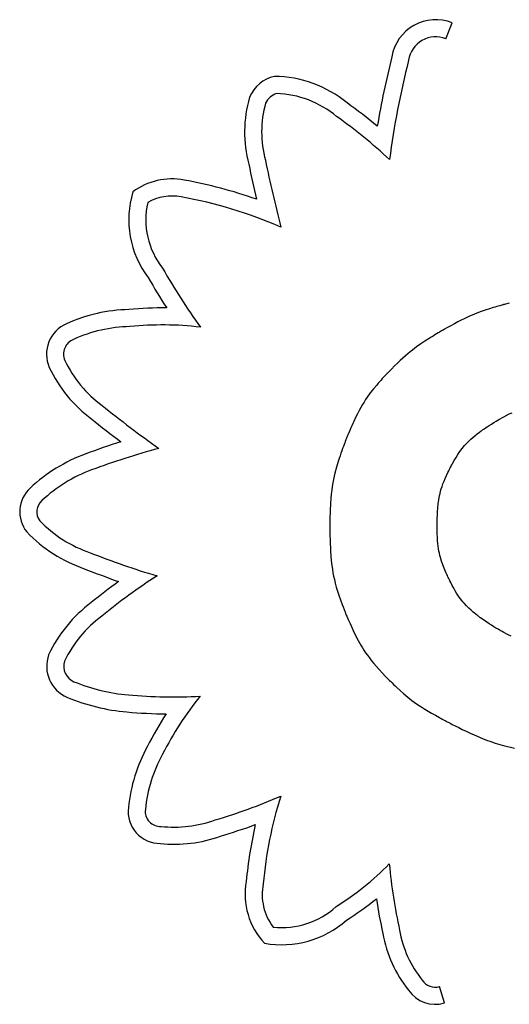
# Model space of a CAD drawing. Units: millimetres. Extents: x 4939 to 4948.4, y 4029.3 to 4042.1.
# Drawn here: x 4942.7 to 4942.7, y 4035.9 to 4036 of the extents above; entities that cross this region are included whole.
import ezdxf

# ---------------------------------------------------------------- set-up
doc = ezdxf.new("R2010")
doc.units = ezdxf.units.MM

msp = doc.modelspace()

# ---------------------------------------------------------------- linework, layer by layer
for p, q in [((4942.701865561716, 4035.99158571919), (4942.702515454068, 4035.993210569931)), ((4942.705905011705, 4035.963765498174), (4942.705473453656, 4035.963617119876)), ((4942.706327479425, 4035.963901734568), (4942.705905011706, 4035.963765498175)), ((4942.706726069169, 4035.964023715526), (4942.706327479425, 4035.963901734568)), ((4942.706911255258, 4035.964078476238), (4942.706726069169, 4035.964023715526)), ((4942.707084286403, 4035.964128612316), (4942.706911255259, 4035.964078476238)), ((4942.707243100786, 4035.964173770168), (4942.707084286403, 4035.964128612316)), ((4942.707385636591, 4035.964213596204), (4942.707243100786, 4035.964173770168)), ((4942.707509832002, 4035.96424773683), (4942.707385636591, 4035.964213596203)), ((4942.707613625201, 4035.964275838458), (4942.707509832002, 4035.964247736831)), ((4942.707694954371, 4035.964297547493), (4942.707613625201, 4035.964275838458)), ((4942.707751757695, 4035.964312510345), (4942.707694954371, 4035.964297547493)), ((4942.707781973357, 4035.964320373421), (4942.707751757694, 4035.964312510344)), ((4942.707786466497, 4035.964321532047), (4942.707781973358, 4035.964320373421)), ((4942.707789454403, 4035.964322301779), (4942.707786466497, 4035.964321532047)), ((4942.707815867055, 4035.96432909823), (4942.707789454404, 4035.964322301779)), ((4942.7078683418, 4035.964342556762), (4942.707815867054, 4035.96432909823)), ((4942.707971903465, 4035.964368940966), (4942.7078683418, 4035.964342556762)), ((4942.708368248925, 4035.964467566452), (4942.707971903465, 4035.964368940966)), ((4942.70373395584, 4035.962877258972), (4942.703426349341, 4035.962724176105)), ((4942.704022268146, 4035.963015581201), (4942.703733955841, 4035.962877258973)), ((4942.704293545004, 4035.963140599553), (4942.704022268146, 4035.963015581201)), ((4942.704550045158, 4035.963253770792), (4942.704293545004, 4035.963140599553)), ((4942.704794027355, 4035.963356551681), (4942.704550045158, 4035.963253770793)), ((4942.70502775034, 4035.963450398983), (4942.704794027355, 4035.963356551681)), ((4942.705473453656, 4035.963617119875), (4942.70502775034, 4035.963450398982)), ((4942.701632328667, 4035.961750696195), (4942.701576342674, 4035.961718713021)), ((4942.701742791847, 4035.961813580841), (4942.701632328667, 4035.961750696195)), ((4942.701957806508, 4035.96193510299), (4942.701742791847, 4035.961813580842)), ((4942.702365177233, 4035.962161796042), (4942.701957806508, 4035.96193510299)), ((4942.702744218784, 4035.962367901403), (4942.702365177233, 4035.962161796042)), ((4942.703097189905, 4035.962554875836), (4942.702744218784, 4035.962367901403)), ((4942.703426349342, 4035.962724176105), (4942.703097189905, 4035.962554875836)), ((4942.700151453532, 4035.960857011094), (4942.6997287227, 4035.960585126709)), ((4942.70035548758, 4035.960985240577), (4942.700151453532, 4035.960857011094)), ((4942.700551517319, 4035.961106819384), (4942.700355487579, 4035.960985240577)), ((4942.700737205203, 4035.961220615862), (4942.700551517319, 4035.961106819384)), ((4942.700910213686, 4035.961325498357), (4942.700737205203, 4035.961220615862)), ((4942.701068205221, 4035.961420335217), (4942.700910213686, 4035.961325498357)), ((4942.701208842262, 4035.961503994788), (4942.701068205221, 4035.961420335217)), ((4942.70132978726, 4035.96157534542), (4942.701208842262, 4035.961503994789)), ((4942.70142870267, 4035.961633255455), (4942.70132978726, 4035.961575345419)), ((4942.701503250947, 4035.961676593244), (4942.701428702671, 4035.961633255455)), ((4942.701551094542, 4035.961704227133), (4942.701503250947, 4035.961676593244)), ((4942.701569895909, 4035.961715025469), (4942.701551094542, 4035.961704227133)), ((4942.701570053342, 4035.96171511554), (4942.701569895909, 4035.961715025469)), ((4942.701570085915, 4035.961715134169), (4942.701570053342, 4035.96171511554)), ((4942.701576342674, 4035.961718713021), (4942.701570085915, 4035.961715134169)), ((4942.698656292931, 4035.959837776727), (4942.69843373744, 4035.95966701566)), ((4942.698874010121, 4035.959998852672), (4942.698656292931, 4035.959837776727)), ((4942.699301557609, 4035.960299855616), (4942.69887401012, 4035.959998852671)), ((4942.699728722699, 4035.960585126709), (4942.699301557609, 4035.960299855615)), ((4942.697461992344, 4035.958847588087), (4942.697190390263, 4035.958598752343)), ((4942.697720471097, 4035.959076855686), (4942.697461992345, 4035.958847588087)), ((4942.697967483527, 4035.959288531744), (4942.697720471097, 4035.959076855685)), ((4942.698204686641, 4035.959484592868), (4942.697967483528, 4035.959288531744)), ((4942.69843373744, 4035.95966701566), (4942.698204686641, 4035.959484592868)), ((4942.696280274002, 4035.957715070198), (4942.695939608558, 4035.957368195829)), ((4942.696601188097, 4035.958034470004), (4942.696280274002, 4035.957715070198)), ((4942.696904007849, 4035.958328371851), (4942.696601188097, 4035.958034470004)), ((4942.697190390263, 4035.958598752344), (4942.696904007849, 4035.958328371851)), ((4942.695356586717, 4035.956743553225), (4942.695225574337, 4035.956596952917)), ((4942.695475250341, 4035.956874560346), (4942.695356586717, 4035.956743553225)), ((4942.69557963767, 4035.956988394218), (4942.695475250341, 4035.956874560346)), ((4942.695667821163, 4035.957083474779), (4942.695579637669, 4035.956988394218)), ((4942.69573787328, 4035.957158221969), (4942.695667821163, 4035.957083474779)), ((4942.695787866483, 4035.957211055726), (4942.69573787328, 4035.957158221969)), ((4942.69581587323, 4035.957240395988), (4942.695787866483, 4035.957211055726)), ((4942.695821029326, 4035.95724576229), (4942.69581587323, 4035.957240395988)), ((4942.695821355975, 4035.957246101284), (4942.695821029326, 4035.95724576229)), ((4942.695828838097, 4035.957253850693), (4942.695821355975, 4035.957246101284)), ((4942.695851161869, 4035.957276952703), (4942.695828838096, 4035.957253850693)), ((4942.695939608558, 4035.957368195828), (4942.695851161869, 4035.957276952702)), ((4942.694452745014, 4035.955685355701), (4942.694124593322, 4035.955266797594)), ((4942.694777720068, 4035.956079393477), (4942.694452745014, 4035.955685355701)), ((4942.694934213474, 4035.956263292981), (4942.694777720068, 4035.956079393477)), ((4942.695084140743, 4035.956436339482), (4942.694934213474, 4035.956263292981)), ((4942.695225574337, 4035.956596952916), (4942.695084140743, 4035.956436339481)), ((4942.693801729271, 4035.954825078406), (4942.693640508817, 4035.954588795729)), ((4942.694124593322, 4035.955266797594), (4942.693801729271, 4035.954825078406)), ((4942.693145905637, 4035.953780585486), (4942.692974116164, 4035.953467597479)), ((4942.693313579342, 4035.954069688426), (4942.693145905637, 4035.953780585486)), ((4942.693478119621, 4035.954338045455), (4942.693313579342, 4035.954069688426)), ((4942.693640508817, 4035.954588795729), (4942.693478119621, 4035.954338045454)), ((4942.692614260547, 4035.952757409637), (4942.69242422972, 4035.952353931488)), ((4942.692797228581, 4035.953127585248), (4942.692614260547, 4035.952757409636)), ((4942.692974116164, 4035.953467597479), (4942.692797228581, 4035.953127585248)), ((4942.707284865516, 4035.952533770098), (4942.707820380007, 4035.95283574505)), ((4942.707820380007, 4035.952835745049), (4942.70836702819, 4035.953116089464)), ((4942.708367028191, 4035.953116089465), (4942.708646884112, 4035.953245259534)), ((4942.692123791868, 4035.951679405103), (4942.692019050316, 4035.951434510953)), ((4942.692226153757, 4035.951914011646), (4942.692123791868, 4035.951679405104)), ((4942.692326258777, 4035.952138722977), (4942.692226153757, 4035.951914011646)), ((4942.69242422972, 4035.952353931488), (4942.692326258777, 4035.952138722976)), ((4942.705769164234, 4035.951571515193), (4942.705930898236, 4035.951680960627)), ((4942.705930898236, 4035.951680960627), (4942.706115197661, 4035.951803705195)), ((4942.706115197661, 4035.951803705196), (4942.706319482206, 4035.951937373327)), ((4942.706319482206, 4035.951937373327), (4942.706541171567, 4035.952079589453)), ((4942.706541171567, 4035.952079589453), (4942.70677768544, 4035.952227978004)), ((4942.706777685441, 4035.952227978004), (4942.707026443525, 4035.952380163409)), ((4942.707026443525, 4035.952380163409), (4942.707284865516, 4035.952533770098)), ((4942.691689319762, 4035.950634178915), (4942.691631942227, 4035.950490701326)), ((4942.691801937057, 4035.950912290254), (4942.691689319762, 4035.950634178916)), ((4942.69191180631, 4035.951178936802), (4942.691801937056, 4035.950912290254)), ((4942.692019050316, 4035.951434510953), (4942.69191180631, 4035.951178936802)), ((4942.70442589201, 4035.950526970015), (4942.704623592779, 4035.950700370001)), ((4942.704623592779, 4035.950700370001), (4942.704838993391, 4035.950880097595)), ((4942.704838993391, 4035.950880097595), (4942.705073547537, 4035.951066966813)), ((4942.705073547538, 4035.951066966813), (4942.705328708909, 4035.951261791669)), ((4942.705328708909, 4035.951261791668), (4942.705362125427, 4035.951286744698)), ((4942.705362125427, 4035.951286744698), (4942.705378963837, 4035.951299273095)), ((4942.705378963837, 4035.951299273094), (4942.70538837063, 4035.951306258779)), ((4942.70538837063, 4035.95130625878), (4942.705389792715, 4035.951307282493)), ((4942.705389792714, 4035.951307282493), (4942.705399488521, 4035.951314236197)), ((4942.705399488521, 4035.951314236197), (4942.705418051061, 4035.951327484146)), ((4942.705418051061, 4035.951327484146), (4942.705445157799, 4035.951346729395)), ((4942.705445157799, 4035.951346729395), (4942.705480486195, 4035.951371674998)), ((4942.705480486195, 4035.951371674998), (4942.705523713713, 4035.951402024008)), ((4942.705523713712, 4035.951402024007), (4942.705632575959, 4035.951477744463)), ((4942.705632575959, 4035.951477744464), (4942.705769164235, 4035.951571515194)), ((4942.691367301533, 4035.949794134146), (4942.691290094759, 4035.949581739106)), ((4942.691437115598, 4035.949982779676), (4942.691367301533, 4035.949794134146)), ((4942.691498103426, 4035.950144927296), (4942.691437115598, 4035.949982779677)), ((4942.691548831491, 4035.950277828602), (4942.691498103426, 4035.950144927296)), ((4942.691587866263, 4035.950378735194), (4942.691548831491, 4035.950277828602)), ((4942.691602550687, 4035.950416331596), (4942.691587866263, 4035.950378735194)), ((4942.691613774216, 4035.95044489867), (4942.691602550687, 4035.950416331596)), ((4942.691621357658, 4035.950464092864), (4942.691613774216, 4035.95044489867)), ((4942.691625121822, 4035.950473570628), (4942.691621357658, 4035.950464092864)), ((4942.691625445102, 4035.950474381617), (4942.691625121822, 4035.950473570628)), ((4942.691625512152, 4035.950474549653), (4942.691625445102, 4035.950474381617)), ((4942.691631942227, 4035.950490701326), (4942.691625512152, 4035.950474549653)), ((4942.70352997737, 4035.949573865024), (4942.703783013533, 4035.949880365849)), ((4942.703783013533, 4035.949880365849), (4942.703924451846, 4035.950036595554)), ((4942.703924451846, 4035.950036595555), (4942.704077775236, 4035.950195896807)), ((4942.704077775235, 4035.950195896806), (4942.704244437393, 4035.950359083622)), ((4942.704244437394, 4035.950359083622), (4942.70442589201, 4035.950526970015)), ((4942.691028453459, 4035.948829540939), (4942.690936011124, 4035.948549631874)), ((4942.691119237194, 4035.949096694101), (4942.691028453459, 4035.94882954094)), ((4942.691206928804, 4035.949348342957), (4942.691119237194, 4035.949096694101)), ((4942.691290094759, 4035.949581739105), (4942.691206928804, 4035.949348342956)), ((4942.702725939952, 4035.948337004043), (4942.702907857099, 4035.948647057557)), ((4942.702907857099, 4035.948647057557), (4942.70310256353, 4035.948961905284)), ((4942.70310256353, 4035.948961905284), (4942.703307037214, 4035.949269882209)), ((4942.703307037214, 4035.949269882209), (4942.70352997737, 4035.949573865024)), ((4942.690663067803, 4035.94766085327), (4942.690497561124, 4035.947046616594)), ((4942.690843343718, 4035.948259715306), (4942.690663067803, 4035.947660853269)), ((4942.690936011124, 4035.948549631874), (4942.690843343718, 4035.948259715306)), ((4942.702316447619, 4035.947588613216), (4942.702366162434, 4035.947683254102)), ((4942.702366162434, 4035.947683254102), (4942.702424282869, 4035.94779248143)), ((4942.702424282869, 4035.94779248143), (4942.702490064882, 4035.947914382643)), ((4942.702490064881, 4035.947914382642), (4942.702562764428, 4035.948047045186)), ((4942.702562764428, 4035.948047045186), (4942.702725939952, 4035.948337004043)), ((4942.690421630853, 4035.946728115602), (4942.690350627854, 4035.946397365262)), ((4942.690497561124, 4035.947046616594), (4942.690421630853, 4035.946728115602)), ((4942.701798009675, 4035.946499035743), (4942.701933655248, 4035.946804252361)), ((4942.701933655248, 4035.946804252361), (4942.70208579641, 4035.94712796465)), ((4942.70208579641, 4035.94712796465), (4942.702168389917, 4035.947297261397)), ((4942.702168389917, 4035.947297261397), (4942.702211376391, 4035.947383858248)), ((4942.702211376391, 4035.947383858248), (4942.702216230684, 4035.94739357672)), ((4942.702216230684, 4035.947393576721), (4942.702216281255, 4035.947393677767)), ((4942.702216281255, 4035.947393677767), (4942.702216525405, 4035.947394165193)), ((4942.702216525405, 4035.947394165193), (4942.702225177315, 4035.94741133476)), ((4942.702225177315, 4035.94741133476), (4942.702245211016, 4035.947450740989)), ((4942.702245211016, 4035.947450740989), (4942.702275882465, 4035.947510471326)), ((4942.702275882465, 4035.947510471326), (4942.702316447619, 4035.947588613216)), ((4942.690224539356, 4035.945685133806), (4942.690170021697, 4035.945296661325)), ((4942.690284836049, 4035.946050869891), (4942.690224539356, 4035.945685133806)), ((4942.690350627854, 4035.946397365261), (4942.690284836048, 4035.94605086989)), ((4942.701398810143, 4035.945430823549), (4942.701479259924, 4035.9456782087)), ((4942.701479259924, 4035.9456782087), (4942.701571890669, 4035.945937629034)), ((4942.701571890669, 4035.945937629033), (4942.701677781034, 4035.946210699674)), ((4942.701677781034, 4035.946210699675), (4942.701798009675, 4035.946499035743)), ((4942.690121566991, 4035.944881956763), (4942.69007945916, 4035.944437524437)), ((4942.690170021697, 4035.945296661324), (4942.690121566991, 4035.944881956763)), ((4942.701141522713, 4035.944317896302), (4942.701219760014, 4035.944744727987)), ((4942.701219760013, 4035.944744727987), (4942.701270138843, 4035.944965698315)), ((4942.701270138843, 4035.944965698315), (4942.701329462668, 4035.945193858462)), ((4942.701329462668, 4035.945193858462), (4942.701398810143, 4035.945430823549)), ((4942.690028818879, 4035.943707489587), (4942.690015419803, 4035.943445493765)), ((4942.690043982124, 4035.943959868667), (4942.690028818879, 4035.943707489588)), ((4942.69007945916, 4035.944437524438), (4942.690043982124, 4035.943959868667)), ((4942.70104546902, 4035.943481897087), (4942.701086121515, 4035.943900442432)), ((4942.701086121515, 4035.943900442432), (4942.701141522713, 4035.944317896302)), ((4942.689986162487, 4035.942597436239), (4942.689980174987, 4035.942292603842)), ((4942.689994056117, 4035.942890904052), (4942.689986162487, 4035.942597436239)), ((4942.690003820386, 4035.943173444241), (4942.689994056117, 4035.942890904052)), ((4942.690015419803, 4035.943445493766), (4942.690003820386, 4035.943173444241)), ((4942.700988022577, 4035.942510157752), (4942.700995325513, 4035.942686821819)), ((4942.700995325513, 4035.942686821819), (4942.70101578105, 4035.943071261492)), ((4942.70101578105, 4035.943071261492), (4942.70104546902, 4035.943481897087)), ((4942.689973856222, 4035.941562915869), (4942.68997380151, 4035.941520525862)), ((4942.689974060333, 4035.941647097454), (4942.689973856222, 4035.941562915869)), ((4942.689976129105, 4035.9419759699), (4942.689974060332, 4035.941647097453)), ((4942.689980174986, 4035.942292603842), (4942.689976129105, 4035.9419759699)), ((4942.700971421287, 4035.941761931173), (4942.70097142456, 4035.941771139179)), ((4942.700971427547, 4035.941734476658), (4942.700971421286, 4035.941761931172)), ((4942.700971424924, 4035.941771541171), (4942.700971438602, 4035.941777889457)), ((4942.70097142456, 4035.941771139179), (4942.700971424925, 4035.941771541171)), ((4942.700971692102, 4035.941625981272), (4942.700971427547, 4035.941734476658)), ((4942.700971438602, 4035.941777889458), (4942.700971611917, 4035.941812408046)), ((4942.700971611916, 4035.941812408045), (4942.700972158953, 4035.941874111888)), ((4942.700976522971, 4035.94121253617), (4942.700971692102, 4035.941625981272)), ((4942.700972158953, 4035.941874111888), (4942.700973294644, 4035.941960708067)), ((4942.700973294644, 4035.941960708067), (4942.700975233919, 4035.942069903663)), ((4942.700975233919, 4035.942069903663), (4942.700978191712, 4035.942199405755)), ((4942.700978191712, 4035.942199405755), (4942.700982382954, 4035.942346921425)), ((4942.700982382954, 4035.942346921424), (4942.700988022577, 4035.942510157752)), ((4942.68997378602, 4035.941499255682), (4942.68997378478, 4035.941496870743)), ((4942.68997378478, 4035.941496870743), (4942.689973784868, 4035.941495052102)), ((4942.689973784868, 4035.941495052101), (4942.689973799604, 4035.94148266406)), ((4942.68997380151, 4035.941520525862), (4942.689973786019, 4035.941499255681)), ((4942.689973799604, 4035.94148266406), (4942.689973863062, 4035.941458975934)), ((4942.689973863062, 4035.941458975934), (4942.689974010418, 4035.94142442884)), ((4942.689974010418, 4035.941424428841), (4942.689974276846, 4035.941379463895)), ((4942.689974276846, 4035.941379463895), (4942.68997469752, 4035.941324522213)), ((4942.68997469752, 4035.941324522213), (4942.689976142303, 4035.9411864731)), ((4942.689976142303, 4035.9411864731), (4942.689978626163, 4035.941013810425)), ((4942.689978626163, 4035.941013810425), (4942.689982430495, 4035.940810063115)), ((4942.689982430495, 4035.940810063115), (4942.689987836693, 4035.940578760093)), ((4942.689987836692, 4035.940578760093), (4942.689995126152, 4035.940323430283)), ((4942.700987226681, 4035.940830231635), (4942.700976522971, 4035.94121253617)), ((4942.701003585374, 4035.940476777347), (4942.700987226681, 4035.940830231635)), ((4942.689995126152, 4035.940323430283), (4942.690004580268, 4035.940047602611)), ((4942.690004580268, 4035.940047602611), (4942.690016480436, 4035.939754806)), ((4942.690016480436, 4035.939754806), (4942.690031108049, 4035.939448569375)), ((4942.701025381189, 4035.940149882986), (4942.701003585373, 4035.940476777346)), ((4942.70105239627, 4035.939847258233), (4942.70102538119, 4035.940149882986)), ((4942.701084412757, 4035.939566612769), (4942.70105239627, 4035.939847258233)), ((4942.701121212792, 4035.939305656273), (4942.701084412757, 4035.939566612769)), ((4942.690031108049, 4035.939448569375), (4942.690048744504, 4035.93913242166)), ((4942.690048744504, 4035.939132421659), (4942.690094169516, 4035.938484508658)), ((4942.701162578515, 4035.939062098425), (4942.701121212792, 4035.939305656273)), ((4942.701208292068, 4035.938833648906), (4942.701162578515, 4035.939062098425)), ((4942.701258135593, 4035.938618017396), (4942.701208292068, 4035.938833648906)), ((4942.701311891229, 4035.938412913576), (4942.701258135592, 4035.938618017396)), ((4942.690094169516, 4035.938484508658), (4942.690155713587, 4035.937835459832)), ((4942.690155713587, 4035.937835459832), (4942.690241949248, 4035.937179183361)), ((4942.701430267403, 4035.938025127723), (4942.701311891229, 4035.938412913576)), ((4942.701561481148, 4035.937652861585), (4942.701430267403, 4035.938025127723)), ((4942.701700064104, 4035.937294712874), (4942.701561481148, 4035.937652861585)), ((4942.690241949248, 4035.937179183361), (4942.690297840985, 4035.936841893759)), ((4942.690297840985, 4035.93684189376), (4942.690364126391, 4035.936495050142)), ((4942.690364126391, 4035.936495050142), (4942.690442213762, 4035.93613606268)), ((4942.701837495505, 4035.936963142637), (4942.701700064104, 4035.937294712874)), ((4942.701903085179, 4035.936811361371), (4942.701837495504, 4035.936963142637)), ((4942.701965153932, 4035.936671069033), (4942.701903085179, 4035.936811361371)), ((4942.702022624088, 4035.936543880394), (4942.701965153932, 4035.936671069034)), ((4942.702074417971, 4035.936431410223), (4942.702022624088, 4035.936543880394)), ((4942.690442213762, 4035.93613606268), (4942.690533511396, 4035.935762341543)), ((4942.690533511396, 4035.935762341543), (4942.69063942759, 4035.935371296902)), ((4942.702119457902, 4035.93633527329), (4942.702074417971, 4035.936431410224)), ((4942.702156666204, 4035.936257084365), (4942.702119457901, 4035.93633527329)), ((4942.702184965202, 4035.936198458217), (4942.702156666204, 4035.936257084365)), ((4942.702203277217, 4035.936161009618), (4942.702184965202, 4035.936198458218)), ((4942.702210524573, 4035.936146353336), (4942.702203277217, 4035.936161009618)), ((4942.702213022167, 4035.936141350923), (4942.702210524573, 4035.936146353336)), ((4942.70223474217, 4035.936097952218), (4942.702213022167, 4035.936141350923)), ((4942.702277758374, 4035.936012549405), (4942.70223474217, 4035.936097952218)), ((4942.702362136785, 4035.935847217037), (4942.702277758374, 4035.936012549405)), ((4942.7025246073, 4035.935537604298), (4942.702362136785, 4035.935847217037)), ((4942.702679324044, 4035.935254458923), (4942.7025246073, 4035.935537604298)), ((4942.69063942759, 4035.935371296902), (4942.690761370643, 4035.93496033893)), ((4942.690761370643, 4035.93496033893), (4942.690900748852, 4035.934526877796)), ((4942.690900748852, 4035.934526877796), (4942.691058970514, 4035.934068323671)), ((4942.70282704058, 4035.934995858549), (4942.702679324043, 4035.935254458922)), ((4942.702968510474, 4035.934759880819), (4942.70282704058, 4035.934995858549)), ((4942.703104487292, 4035.934544603371), (4942.702968510474, 4035.934759880819)), ((4942.703235724597, 4035.934348103845), (4942.703104487292, 4035.934544603371)), ((4942.691058970514, 4035.934068323671), (4942.691237443927, 4035.933582086725)), ((4942.691237443927, 4035.933582086725), (4942.691334715133, 4035.933327777874)), ((4942.703362975954, 4035.934168459879), (4942.703235724597, 4035.934348103845)), ((4942.703486994929, 4035.934003749114), (4942.703362975954, 4035.934168459879)), ((4942.703608535086, 4035.933852049191), (4942.703486994929, 4035.934003749115)), ((4942.70372834999, 4035.933711437747), (4942.703608535086, 4035.933852049191)), ((4942.703965818299, 4035.933455790858), (4942.70372834999, 4035.933711437747)), ((4942.691334715133, 4035.933327777874), (4942.691437577389, 4035.933065577132)), ((4942.691437577389, 4035.933065577131), (4942.69154620673, 4035.932795160769)), ((4942.69154620673, 4035.932795160769), (4942.691574285802, 4035.932726235052)), ((4942.691574285802, 4035.932726235052), (4942.691581363931, 4035.932708919638)), ((4942.691581363931, 4035.932708919638), (4942.691583731975, 4035.932703131873)), ((4942.691583731975, 4035.932703131873), (4942.691583783853, 4035.932703005143)), ((4942.691583783853, 4035.932703005143), (4942.691584609504, 4035.932700991047)), ((4942.691584609504, 4035.932700991047), (4942.691589178817, 4035.932689879784)), ((4942.691589178817, 4035.932689879784), (4942.69159753819, 4035.932669634943)), ((4942.691597538191, 4035.932669634943), (4942.691625144155, 4035.93260323499)), ((4942.691625144154, 4035.932603234989), (4942.691666461461, 4035.932504772117)), ((4942.691666461462, 4035.932504772117), (4942.691720524174, 4035.932377227259)), ((4942.704205321797, 4035.933221561902), (4942.703965818299, 4035.933455790858)), ((4942.704446387847, 4035.933001444517), (4942.704205321797, 4035.933221561902)), ((4942.70467863221, 4035.932800439632), (4942.704446387847, 4035.933001444516)), ((4942.704787934744, 4035.932708998009), (4942.704678632211, 4035.932800439633)), ((4942.704890818038, 4035.932624606869), (4942.704787934744, 4035.932708998009)), ((4942.704985877484, 4035.932548023663), (4942.704890818037, 4035.932624606869)), ((4942.70507170848, 4035.932480005846), (4942.704985877484, 4035.932548023664)), ((4942.705146906416, 4035.932421310869), (4942.70507170848, 4035.932480005846)), ((4942.691720524175, 4035.932377227259), (4942.691786366358, 4035.932223581347)), ((4942.691786366358, 4035.932223581346), (4942.691863022075, 4035.932046815311)), ((4942.691863022075, 4035.932046815311), (4942.69194952539, 4035.931849910085)), ((4942.691949525391, 4035.931849910085), (4942.692044910367, 4035.931635846601)), ((4942.692044910366, 4035.9316358466), (4942.692148211068, 4035.931407605789)), ((4942.705210066689, 4035.932372696185), (4942.705146906416, 4035.932421310869)), ((4942.70525978469, 4035.932334919246), (4942.705210066689, 4035.932372696185)), ((4942.705294655815, 4035.932308737505), (4942.70525978469, 4035.932334919246)), ((4942.705313275457, 4035.932294908414), (4942.705294655815, 4035.932308737505)), ((4942.705316052033, 4035.932292862817), (4942.705313275457, 4035.932294908414)), ((4942.705319901136, 4035.9322901085), (4942.705316052033, 4035.932292862816)), ((4942.705354204846, 4035.932265597407), (4942.705319901136, 4035.932290108501)), ((4942.705422368701, 4035.932217059466), (4942.705354204846, 4035.932265597407)), ((4942.705556940624, 4035.932121903921), (4942.705422368702, 4035.932217059466)), ((4942.705819209097, 4035.931939140991), (4942.705556940623, 4035.932121903921)), ((4942.7060725919, 4035.931766188587), (4942.705819209097, 4035.931939140991)), ((4942.70631742682, 4035.931602742283), (4942.7060725919, 4035.931766188587)), ((4942.706554051644, 4035.931448497652), (4942.70631742682, 4035.931602742282)), ((4942.706782804161, 4035.931303150269), (4942.706554051644, 4035.931448497652)), ((4942.692148211069, 4035.931407605789), (4942.69225846156, 4035.931168168582)), ((4942.69225846156, 4035.931168168582), (4942.692374695905, 4035.930920515912)), ((4942.692374695905, 4035.930920515912), (4942.692621252409, 4035.930412487911)), ((4942.707004022159, 4035.931166395708), (4942.706782804161, 4035.931303150269)), ((4942.707218043423, 4035.931037929543), (4942.707004022159, 4035.931166395708)), ((4942.707425205745, 4035.930917447347), (4942.707218043424, 4035.931037929543)), ((4942.707625846909, 4035.930804644695), (4942.707425205745, 4035.930917447347)), ((4942.707820304704, 4035.93069921716), (4942.707625846909, 4035.930804644695)), ((4942.708192021339, 4035.93050926974), (4942.707820304704, 4035.930699217161)), ((4942.70854305795, 4035.930345169677), (4942.708192021339, 4035.93050926974)), ((4942.692621252409, 4035.930412487911), (4942.692880809022, 4035.929906332081)), ((4942.692880809021, 4035.929906332081), (4942.693158069401, 4035.929406239638)), ((4942.693158069401, 4035.929406239638), (4942.693307970299, 4035.929154777315)), ((4942.693307970299, 4035.929154777315), (4942.693467922461, 4035.928900296788)), ((4942.693467922461, 4035.928900296788), (4942.693639828979, 4035.928641242455)), ((4942.693639828979, 4035.928641242455), (4942.693825592949, 4035.928376058715)), ((4942.693825592949, 4035.928376058715), (4942.694027117463, 4035.928103189964)), ((4942.694027117462, 4035.928103189964), (4942.694246305612, 4035.9278210806)), ((4942.694246305612, 4035.9278210806), (4942.694485060494, 4035.927528175022)), ((4942.694485060494, 4035.927528175022), (4942.694745285199, 4035.927222917626)), ((4942.6947452852, 4035.927222917627), (4942.695028882823, 4035.926903752812)), ((4942.695028882823, 4035.926903752812), (4942.695337756458, 4035.926569124977)), ((4942.695337756458, 4035.926569124976), (4942.695673809197, 4035.926217478517)), ((4942.695673809197, 4035.926217478517), (4942.695695758366, 4035.926194900032)), ((4942.695695758366, 4035.926194900032), (4942.695706775698, 4035.926183583462)), ((4942.695706775698, 4035.926183583463), (4942.695712911177, 4035.926177286124)), ((4942.695712911177, 4035.926177286124), (4942.695713147801, 4035.926177043445)), ((4942.695713147801, 4035.926177043445), (4942.695714772481, 4035.926175378916)), ((4942.695714772482, 4035.926175378916), (4942.695722538817, 4035.92616743921)), ((4942.695722538817, 4035.92616743921), (4942.695755429419, 4035.926133965439)), ((4942.695755429419, 4035.926133965438), (4942.6958101116, 4035.926078648226)), ((4942.6958101116, 4035.926078648226), (4942.695884962566, 4035.926003426414)), ((4942.695884962566, 4035.926003426415), (4942.695978359522, 4035.925910238846)), ((4942.695978359522, 4035.925910238846), (4942.696088679674, 4035.925801024361)), ((4942.696088679674, 4035.925801024361), (4942.696214300227, 4035.925677721802)), ((4942.696214300227, 4035.925677721802), (4942.696353598385, 4035.925542270013)), ((4942.696353598385, 4035.925542270013), (4942.696504951356, 4035.925396607833)), ((4942.696504951356, 4035.925396607833), (4942.696666736342, 4035.925242674105)), ((4942.696666736342, 4035.925242674105), (4942.696837330552, 4035.925082407673)), ((4942.696837330552, 4035.925082407673), (4942.697198455459, 4035.924750632058)), ((4942.697198455459, 4035.924750632058), (4942.697575540675, 4035.924416643273)), ((4942.697575540675, 4035.924416643273), (4942.697967618031, 4035.924086896593)), ((4942.69796761803, 4035.924086896593), (4942.698174601705, 4035.923921391207)), ((4942.698174601705, 4035.923921391207), (4942.698392036075, 4035.923754041426)), ((4942.698392036075, 4035.923754041425), (4942.698622286662, 4035.923583779972)), ((4942.698622286663, 4035.923583779973), (4942.698867718989, 4035.923409539575)), ((4942.698867718989, 4035.923409539575), (4942.699130698577, 4035.923230252959)), ((4942.699130698577, 4035.923230252959), (4942.699413590951, 4035.923044852848)), ((4942.699413590951, 4035.923044852849), (4942.699718761632, 4035.922852271971)), ((4942.699718761632, 4035.922852271971), (4942.700048576142, 4035.922651443052)), ((4942.700048576141, 4035.922651443051), (4942.700405400004, 4035.922441298816)), ((4942.700405400004, 4035.922441298816), (4942.70079159874, 4035.922220771989)), ((4942.70079159874, 4035.922220771989), (4942.701209537873, 4035.921988795297)), ((4942.701209537873, 4035.921988795298), (4942.701431149315, 4035.92186817973)), ((4942.701431149315, 4035.921868179729), (4942.70145631343, 4035.921854578238)), ((4942.70145631343, 4035.921854578238), (4942.70145645693, 4035.921854499111)), ((4942.70145645693, 4035.921854499111), (4942.70145744507, 4035.921853954705)), ((4942.70145744507, 4035.921853954705), (4942.701462197047, 4035.921851341241)), ((4942.701462197047, 4035.921851341241), (4942.701482572889, 4035.921840175356)), ((4942.701482572889, 4035.921840175356), (4942.701517004744, 4035.921821394959)), ((4942.701517004743, 4035.921821394958), (4942.701564964813, 4035.921795364963)), ((4942.701564964813, 4035.921795364963), (4942.701625925296, 4035.921762450286)), ((4942.701625925297, 4035.921762450286), (4942.701699358397, 4035.921723015843)), ((4942.701699358397, 4035.921723015843), (4942.701784736313, 4035.92167742655)), ((4942.701784736313, 4035.921677426549), (4942.701881531249, 4035.921626047321)), ((4942.701881531249, 4035.921626047321), (4942.701989215402, 4035.921569243074)), ((4942.701989215402, 4035.921569243074), (4942.702107260976, 4035.921507378724)), ((4942.702107260976, 4035.921507378724), (4942.702235140171, 4035.921440819185)), ((4942.702235140171, 4035.921440819185), (4942.702372325188, 4035.921369929374)), ((4942.702372325188, 4035.921369929375), (4942.702518288227, 4035.921295074208)), ((4942.702518288227, 4035.921295074207), (4942.702834437178, 4035.921134927467)), ((4942.702834437179, 4035.921134927467), (4942.703179364634, 4035.92096329829)), ((4942.703179364634, 4035.92096329829), (4942.7035488482, 4035.920783106001)), ((4942.7035488482, 4035.920783106), (4942.703938665484, 4035.920597269924)), ((4942.703938665484, 4035.920597269924), (4942.704344594095, 4035.920408709386)), ((4942.704344594095, 4035.920408709385), (4942.70476241164, 4035.920220343711)), ((4942.70476241164, 4035.920220343712), (4942.705616839528, 4035.919855869978)), ((4942.705616839528, 4035.919855869977), (4942.706047563273, 4035.919684897129)), ((4942.706047563273, 4035.919684897129), (4942.706483686435, 4035.919522936683)), ((4942.706483686435, 4035.919522936683), (4942.706929495754, 4035.919370568161)), ((4942.706929495754, 4035.919370568161), (4942.707389277971, 4035.919228371083)), ((4942.70738927797, 4035.919228371083), (4942.707867319826, 4035.919096924969)), ((4942.707867319826, 4035.919096924969), (4942.70836790806, 4035.918976809339)), ((4942.708367908061, 4035.91897680934), (4942.708895329415, 4035.918868603714)), ((4942.70171487558, 4035.892730833002), (4942.701219897759, 4035.894409373129))]:
    msp.add_line(p, q)
for centre, radius, start, end in [((4942.700825854784, 4035.988986260106), 0.004549674630347991, 68.2000479484966, 170.6761113953659), ((4942.700825854784, 4035.988986260106), 0.002799674629663886, 68.2000479484966, 172.0649696391836), ((4942.778910714488, 4035.968607427793), 0.08523156104332145, 165.6557094834961, 170.5398034197536), ((4942.778910714484, 4035.968607427778), 0.08348156104369682, 165.5969475619306, 172.7115323578812), ((4942.685096395957, 4035.984177322639), 0.003636527473479557, 102.6798820556248, 157.2281754788631), ((4942.68415504033, 4035.97579228837), 0.01193373123299763, 50.51566086068031, 89.31281934579137), ((4942.685096395963, 4035.984177322644), 0.001886527469912435, 108.1595901268788, 154.5039347306229), ((4942.684155040326, 4035.975792288371), 0.01018373123435074, 50.20880198835474, 88.01134784915472), ((4942.694156133433, 4035.982011881041), 0.01291681956198128, 163.9416365661403, 194.7887471422676), ((4942.694156133434, 4035.982011881045), 0.0111668195611287, 164.5357089362188, 195.0072370906131), ((4942.656136299389, 4035.935623402707), 0.0608783744269236, 50.52610484625502, 54.20494557872517), ((4942.656136299399, 4035.935623402704), 0.0591283744238941, 47.47261115395069, 54.26132884130681), ((4942.843144660809, 4036.012754451904), 0.1632762656768877, 191.8877603675004, 194.3569887668399), ((4942.843144660787, 4036.012754451906), 0.1650262656550932, 191.9037462578268, 193.1785044874563), ((4942.67382750998, 4035.970406726196), 0.006803199167003259, 79.62608111475474, 126.4068677183322), ((4942.666387827305, 4035.929521475956), 0.04835981465362255, 70.5832106629189, 79.6784415263244), ((4942.67918731322, 4035.973033772034), 0.009819773466487491, 163.1384546809478, 217.2565018971983), ((4942.673827509981, 4035.970406726196), 0.005053199165944825, 79.61760655834694, 119.8727855294171), ((4942.666387827304, 4035.929521475957), 0.0466098146533422, 66.50786203662787, 79.67948868597641), ((4942.679187313221, 4035.973033772031), 0.008069773467895069, 167.4408435569604, 218.025808699685), ((4942.733435899585, 4036.002714352323), 0.06981229313735929, 209.7591517435462, 215.6622664841098), ((4942.733435899587, 4036.002714352315), 0.0715622931346004, 209.8560396547904, 212.7596513146065), ((4942.669675345165, 4035.947877099239), 0.01593996031270952, 91.02609504487963, 114.7356142825011), ((4942.672871374883, 4035.92995367199), 0.03403933907016134, 89.35301222465456, 95.87036891378077), ((4942.664310691761, 4035.959247697219), 0.003369843189548534, 112.786438741147, 203.7128918150079), ((4942.669675345152, 4035.947877099235), 0.01418996031541325, 90.73192455622019, 114.8742037363075), ((4942.672871374892, 4035.929953671991), 0.0322893390692593, 83.16227691781963, 96.00381711000449), ((4942.664310691767, 4035.959247697237), 0.001619843176391839, 111.8943166296408, 203.058174054326), ((4942.673860876695, 4035.963821172151), 0.01395727342288126, 205.1362834519153, 233.580343801219), ((4942.673860876695, 4035.963821172151), 0.01220727342306869, 205.2534791663667, 233.7317555318797), ((4942.756152463649, 4036.066062738489), 0.1434410881238871, 231.3882274789587, 234.2977721123459), ((4942.756152463641, 4036.066062738504), 0.1451910881298356, 231.4019224788359, 232.8967820940205), ((4942.69232582768, 4035.875589259422), 0.07836519739427152, 107.6498766248135, 110.4375008283756), ((4942.670597394073, 4035.933504508263), 0.01650882288351351, 109.9601243376067, 133.2720683811786), ((4942.692325827694, 4035.875589259428), 0.07661519739274408, 105.0404238653541, 110.4430747327598), ((4942.670597394079, 4035.933504508266), 0.01475882288231936, 109.9324548025064, 133.3608391661691), ((4942.661475717304, 4035.943085953618), 0.003280759799780172, 131.9826513598576, 219.1090169442647), ((4942.661475717302, 4035.943085953601), 0.001530759811604515, 131.3643234997149, 216.8660051071087), ((4942.669642580595, 4035.951276315714), 0.01308319348828879, 224.1242336783637, 251.1830340486565), ((4942.669642580606, 4035.951276315706), 0.01483319349114608, 223.7634318094778, 251.0002755903955), ((4942.693955046881, 4036.010095918148), 0.07670751658249206, 248.1632362446942, 253.5783715445379), ((4942.693955046864, 4036.010095918161), 0.07845751658902468, 248.1960546288784, 250.9402722822696), ((4942.705436558756, 4035.885051318224), 0.06122759532295666, 122.7994537020972, 129.3616727467094), ((4942.705436558754, 4035.885051318223), 0.06297759532167903, 126.095416174335, 129.3189325477446), ((4942.673816734342, 4035.922537559863), 0.01395964293935147, 126.4059437115972, 155.0202322613706), ((4942.67381673434, 4035.92253755986), 0.01220964294032666, 126.2026542540694, 154.588774916409), ((4942.664439142847, 4035.927259190469), 0.003480050281562154, 160.2931266209891, 246.9498053140513), ((4942.664439142849, 4035.927259190465), 0.001730050284818953, 162.5889169795402, 246.6652914729536), ((4942.671012795995, 4035.943323949626), 0.01908746056796511, 247.6478374878827, 264.9649304373029), ((4942.671012796005, 4035.943323949623), 0.0208374605693029, 247.6128352861482, 264.9620853351409), ((4942.673881387156, 4035.97520136749), 0.05109366699146271, 264.8978883141468, 273.1587190662297), ((4942.702453852032, 4035.903283387366), 0.03317105647447185, 140.9405954824248, 153.220122338453), ((4942.673881387141, 4035.975201367489), 0.05284366698964537, 264.898986668018, 269.2667859233195), ((4942.702453852025, 4035.903283387356), 0.03492105647453748, 146.8839724485968, 153.1627536488957), ((4942.685531684842, 4035.911163726184), 0.01627525698565716, 151.0215742535629, 174.3360509757407), ((4942.685531684843, 4035.911163726188), 0.01452525698490456, 150.8945831822168, 174.4521870021271), ((4942.660174590018, 4035.971998842879), 0.06313705251930546, 286.6068965883651, 293.0929081560158), ((4942.725815243591, 4035.901104033976), 0.04283910640531612, 162.5911910243831, 174.8518244459931), ((4942.672575877797, 4035.91235361959), 0.003266636269734426, 172.6770649902257, 270.5728470539585), ((4942.672575877803, 4035.912353619584), 0.001516636275707466, 171.8748211805188, 273.8115319839239), ((4942.674069706947, 4035.922831282293), 0.01207158757267341, 263.3735421406793, 290.1059097731362), ((4942.660174590015, 4035.971998842884), 0.06488705252538371, 286.6528192325565, 289.9759855027776), ((4942.72581524359, 4035.901104033969), 0.04458910640555588, 167.1565396648545, 174.7395316720749), ((4942.674069706946, 4035.922831282294), 0.01382158757252953, 263.9315521410824, 289.8783544780255), ((4942.673963536381, 4035.928959479469), 0.03117220506644847, 302.2943221965318, 315.1612952726503), ((4942.749916141976, 4035.911923271649), 0.05407502497063596, 185.245508546318, 192.5263255467904), ((4942.688593310754, 4035.90386795802), 0.00730046605061553, 169.5498062831624, 223.3971905260663), ((4942.688593310756, 4035.903867958015), 0.005550466053165235, 168.7788146156406, 217.4270437561175), ((4942.673963536367, 4035.928959479458), 0.03292220506462066, 302.546946826256, 309.1343730959647), ((4942.749916141977, 4035.91192327163), 0.05582502497015009, 188.758513495978, 192.4787895968056), ((4942.685017645512, 4035.90880424033), 0.008351141837276527, 264.2815136938203, 312.1128814471121), ((4942.685017645512, 4035.90880424033), 0.01010114183734169, 260.1447120209756, 311.2317319200097), ((4942.707860070995, 4035.901972170548), 0.01087792404778795, 189.4025870210297, 219.3327923376195), ((4942.707860070997, 4035.901972170544), 0.0126279240491616, 189.6254288206701, 218.9169909417507), ((4942.70077523953, 4035.895917272367), 0.001572094479965328, 212.2885795702345, 286.4300451385626), ((4942.70077523953, 4035.895917272367), 0.003322094479960804, 214.4211529704286, 286.4300451385626)]:
    msp.add_arc(centre, radius, start, end)

doc.saveas('drawing.dxf')
